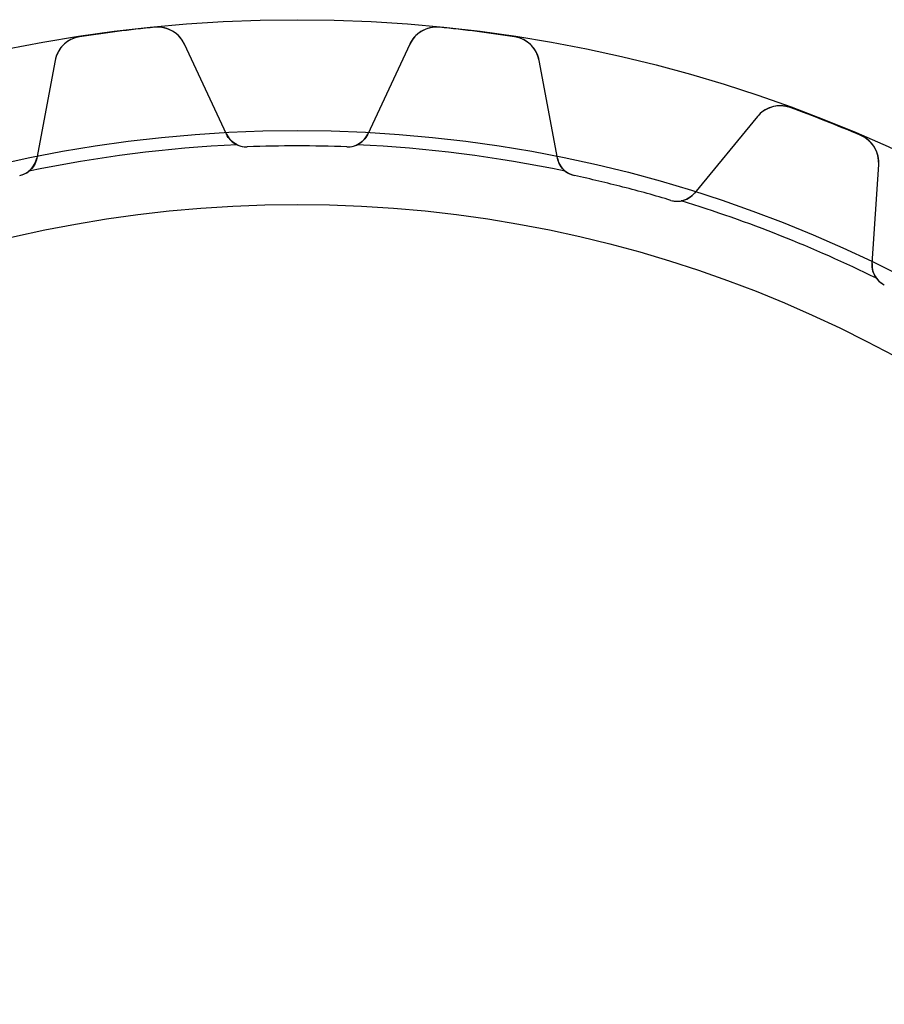
# Model space of a CAD drawing. Units: millimetres. Extents: x -38.9 to 38.9, y -38.9 to 38.9.
# Drawn here: x -7.5 to 15.9, y 12.2 to 38.9 of the extents above; entities that cross this region are included whole.
import ezdxf

# ---------------------------------------------------------------- set-up
doc = ezdxf.new("R2010")
doc.units = ezdxf.units.MM
doc.layers.add('Body027', color=7, linetype='CONTINUOUS')
doc.layers.add('Easydrive', color=7, linetype='CONTINUOUS')

msp = doc.modelspace()

# ---------------------------------------------------------------- linework, layer by layer
at = {"layer": 'Body027'}
for radius in [38.875, 38.875, 38.875, 38.875, 38.875, 38.875, 38.875, 38.875, 35.875, 35.875, 35.875, 35.875, 35.875, 35.875, 35.875, 35.875, 33.875, 33.875, 33.875, 33.875, 33.875, 33.875, 33.875, 33.875]:
    msp.add_circle((0, 0), radius, dxfattribs=at)
at = {"layer": 'Easydrive'}
for p, q in [((-3.85143, 38.6687, -13.5), (-3.85143, 38.6687, -3.32321)), ((-3.85143, 38.6687, -13.5), (-3.85143, 38.6687, -3.32321)), ((-3.85143, 38.6687, 3.32321), (-3.85143, 38.6687, 13.5)), ((-3.85143, 38.6687, 3.32321), (-3.85143, 38.6687, 13.5)), ((3.85143, 38.6687, -13.5), (3.85143, 38.6687, -3.32321)), ((3.85143, 38.6687, -13.5), (3.85143, 38.6687, -3.32321)), ((3.85143, 38.6687, 3.32321), (3.85143, 38.6687, 13.5)), ((3.85143, 38.6687, 3.32321), (3.85143, 38.6687, 13.5)), ((-5.88607, 38.4116, -13.5), (-5.88607, 38.4116, -3.32321)), ((-5.88607, 38.4116, -13.5), (-5.88607, 38.4116, -3.32321)), ((-5.88607, 38.4116, 3.32321), (-5.88607, 38.4116, 13.5)), ((-5.88607, 38.4116, 3.32321), (-5.88607, 38.4116, 13.5)), ((5.88607, 38.4116, -13.5), (5.88607, 38.4116, -3.32321)), ((5.88607, 38.4116, -13.5), (5.88607, 38.4116, -3.32321)), ((5.88607, 38.4116, 3.32321), (5.88607, 38.4116, 13.5)), ((5.88607, 38.4116, 3.32321), (5.88607, 38.4116, 13.5)), ((-1.91382, 35.7804, -13.5), (-3.04709, 38.2107, -13.5)), ((-1.91382, 35.7804, -13.5), (-3.04709, 38.2107, -13.5)), ((-3.04709, 38.2107, -13.5), (-3.04709, 38.2107, -3.26016)), ((-3.04709, 38.2107, -13.5), (-3.04709, 38.2107, -3.26016)), ((-1.91382, 35.7804, 13.5), (-3.04709, 38.2107, 13.5)), ((-3.04709, 38.2107, 3.26016), (-3.04709, 38.2107, 13.5)), ((-1.91382, 35.7804, 13.5), (-3.04709, 38.2107, 13.5)), ((-3.04709, 38.2107, 3.26016), (-3.04709, 38.2107, 13.5)), ((3.04709, 38.2107, -13.5), (1.91382, 35.7804, -13.5)), ((3.04709, 38.2107, -13.5), (1.91382, 35.7804, -13.5)), ((3.04709, 38.2107, 13.5), (1.91382, 35.7804, 13.5)), ((3.04709, 38.2107, 13.5), (1.91382, 35.7804, 13.5)), ((3.04709, 38.2107, -13.5), (3.04709, 38.2107, -3.26016)), ((3.04709, 38.2107, -13.5), (3.04709, 38.2107, -3.26016)), ((3.04709, 38.2107, 3.26016), (3.04709, 38.2107, 13.5)), ((3.04709, 38.2107, 3.26016), (3.04709, 38.2107, 13.5)), ((-6.55126, 37.768, -13.5), (-7.04453, 35.1322, -13.5)), ((-6.55126, 37.768, -13.5), (-7.04453, 35.1322, -13.5)), ((-6.55126, 37.768, 13.5), (-7.04453, 35.1322, 13.5)), ((-6.55126, 37.768, 13.5), (-7.04453, 35.1322, 13.5)), ((-6.55126, 37.768, -13.5), (-6.55126, 37.768, -3.26016)), ((-6.55126, 37.768, -13.5), (-6.55126, 37.768, -3.26016)), ((-6.55126, 37.768, 3.26016), (-6.55126, 37.768, 13.5)), ((-6.55126, 37.768, 3.26016), (-6.55126, 37.768, 13.5)), ((7.04453, 35.1322, -13.5), (6.55126, 37.768, -13.5)), ((6.55126, 37.768, -13.5), (6.55126, 37.768, -3.26016)), ((7.04453, 35.1322, -13.5), (6.55126, 37.768, -13.5)), ((6.55126, 37.768, -13.5), (6.55126, 37.768, -3.26016)), ((7.04453, 35.1322, 13.5), (6.55126, 37.768, 13.5)), ((6.55126, 37.768, 3.26016), (6.55126, 37.768, 13.5)), ((6.55126, 37.768, 3.26016), (6.55126, 37.768, 13.5)), ((7.04453, 35.1322, 13.5), (6.55126, 37.768, 13.5)), ((12.454, 36.2525, -13.5), (10.7519, 34.1803, -13.5)), ((12.454, 36.2525, -13.5), (10.7519, 34.1803, -13.5)), ((12.454, 36.2525, 13.5), (10.7519, 34.1803, 13.5)), ((12.454, 36.2525, 13.5), (10.7519, 34.1803, 13.5)), ((12.454, 36.2525, -13.5), (12.454, 36.2525, -3.26016)), ((12.454, 36.2525, -13.5), (12.454, 36.2525, -3.26016)), ((12.454, 36.2525, 3.26016), (12.454, 36.2525, 13.5)), ((12.454, 36.2525, 3.26016), (12.454, 36.2525, 13.5)), ((13.3469, 36.496, -13.5), (13.3469, 36.496, -3.32321)), ((13.3469, 36.496, -13.5), (13.3469, 36.496, -3.32321)), ((13.3469, 36.496, 3.32321), (13.3469, 36.496, 13.5)), ((13.3469, 36.496, 3.32321), (13.3469, 36.496, 13.5)), ((-1.91382, 35.7804, -13.5), (-1.91382, 35.7804, -2.9616)), ((-1.91382, 35.7804, -13.5), (-1.91382, 35.7804, -2.9616)), ((-1.91382, 35.7804, 2.9616), (-1.91382, 35.7804, 13.5)), ((-1.91382, 35.7804, 2.9616), (-1.91382, 35.7804, 13.5)), ((1.91382, 35.7804, -13.5), (1.91382, 35.7804, -2.9616)), ((1.91382, 35.7804, -13.5), (1.91382, 35.7804, -2.9616)), ((1.91382, 35.7804, 2.9616), (1.91382, 35.7804, 13.5)), ((1.91382, 35.7804, 2.9616), (1.91382, 35.7804, 13.5)), ((15.2537, 35.7411, -13.5), (15.2537, 35.7411, -3.32321)), ((15.2537, 35.7411, -13.5), (15.2537, 35.7411, -3.32321)), ((15.2537, 35.7411, 3.32321), (15.2537, 35.7411, 13.5)), ((15.2537, 35.7411, 3.32321), (15.2537, 35.7411, 13.5)), ((-1.34724, 35.4344, -13.5), (-1.34724, 35.4344, -2.925)), ((-1.34724, 35.4344, -13.5), (-1.34724, 35.4344, -2.925)), ((-1.34724, 35.4344, 2.925), (-1.34724, 35.4344, 13.5)), ((-1.34724, 35.4344, 2.925), (-1.34724, 35.4344, 13.5)), ((1.34724, 35.4344, -13.5), (1.34724, 35.4344, -2.925)), ((1.34724, 35.4344, -13.5), (1.34724, 35.4344, -2.925)), ((1.34724, 35.4344, 2.925), (1.34724, 35.4344, 13.5)), ((1.34724, 35.4344, 2.925), (1.34724, 35.4344, 13.5)), ((-7.04453, 35.1322, -13.5), (-7.04453, 35.1322, -2.9616)), ((-7.04453, 35.1322, -13.5), (-7.04453, 35.1322, -2.9616)), ((-7.04453, 35.1322, 2.9616), (-7.04453, 35.1322, 13.5)), ((-7.04453, 35.1322, 2.9616), (-7.04453, 35.1322, 13.5)), ((7.04453, 35.1322, -13.5), (7.04453, 35.1322, -2.9616)), ((7.04453, 35.1322, -13.5), (7.04453, 35.1322, -2.9616)), ((7.04453, 35.1322, 2.9616), (7.04453, 35.1322, 13.5)), ((7.04453, 35.1322, 2.9616), (7.04453, 35.1322, 13.5)), ((15.5602, 32.2766, -13.5), (15.738, 34.9522, -13.5)), ((15.5602, 32.2766, -13.5), (15.738, 34.9522, -13.5)), ((15.5602, 32.2766, 13.5), (15.738, 34.9522, 13.5)), ((15.5602, 32.2766, 13.5), (15.738, 34.9522, 13.5)), ((15.738, 34.9522, -13.5), (15.738, 34.9522, -3.26016)), ((15.738, 34.9522, -13.5), (15.738, 34.9522, -3.26016)), ((15.738, 34.9522, 3.26016), (15.738, 34.9522, 13.5)), ((15.738, 34.9522, 3.26016), (15.738, 34.9522, 13.5)), ((7.50727, 34.6562, -13.5), (7.50727, 34.6562, -2.925)), ((7.50727, 34.6562, -13.5), (7.50727, 34.6562, -2.925)), ((7.50727, 34.6562, 2.925), (7.50727, 34.6562, 13.5)), ((7.50727, 34.6562, 2.925), (7.50727, 34.6562, 13.5)), ((10.7519, 34.1803, -13.5), (10.7519, 34.1803, -2.9616)), ((10.7519, 34.1803, -13.5), (10.7519, 34.1803, -2.9616)), ((10.7519, 34.1803, 2.9616), (10.7519, 34.1803, 13.5)), ((10.7519, 34.1803, 2.9616), (10.7519, 34.1803, 13.5)), ((10.1171, 33.9861, -13.5), (10.1171, 33.9861, -2.925)), ((10.1171, 33.9861, -13.5), (10.1171, 33.9861, -2.925)), ((10.1171, 33.9861, 2.925), (10.1171, 33.9861, 13.5)), ((10.1171, 33.9861, 2.925), (10.1171, 33.9861, 13.5)), ((15.5602, 32.2766, -13.5), (15.5602, 32.2766, -2.9616)), ((15.5602, 32.2766, -13.5), (15.5602, 32.2766, -2.9616)), ((15.5602, 32.2766, 2.9616), (15.5602, 32.2766, 13.5)), ((15.5602, 32.2766, 2.9616), (15.5602, 32.2766, 13.5))]:
    msp.add_line(p, q, dxfattribs=at)
msp.add_circle((0, 0), 33.875, dxfattribs=at)
msp.add_circle((0, 0), 33.875, dxfattribs=at)
msp.add_circle((0, 0), 33.875, dxfattribs=at)
msp.add_circle((0, 0), 33.875, dxfattribs=at)
for centre, radius, start, end in [((0, 0, -13.5), 38.86, 95.688, 97.2), ((0, 0, -13.5), 38.86, 95.688, 97.2), ((0, 0, -3.32321), 38.86, 95.688, 97.2), ((0, 0, -3.32321), 38.86, 95.688, 97.2), ((0, 0, 13.5), 38.86, 95.688, 97.2), ((0, 0, 13.5), 38.86, 95.688, 97.2), ((0, 0, 3.32321), 38.86, 95.688, 97.2), ((0, 0, 3.32321), 38.86, 95.688, 97.2), ((-3.77214, 37.8726, -13.5), 0.8, 24.9998, 95.6885), ((-3.77214, 37.8726, -13.5), 0.8, 24.9998, 95.6885), ((-3.77214, 37.8726, 13.5), 0.8, 24.9998, 95.6885), ((-3.77214, 37.8726, 13.5), 0.8, 24.9998, 95.6885), ((3.77214, 37.8726, -13.5), 0.8, 84.3115, 155), ((3.77214, 37.8726, -13.5), 0.8, 84.3115, 155), ((3.77214, 37.8726, 13.5), 0.8, 84.3115, 155), ((3.77214, 37.8726, 13.5), 0.8, 84.3115, 155), ((0, 0, -13.5), 38.86, 82.8, 84.312), ((0, 0, -3.32321), 38.86, 82.8, 84.312), ((0, 0, -13.5), 38.86, 82.8, 84.312), ((0, 0, -3.32321), 38.86, 82.8, 84.312), ((0, 0, 13.5), 38.86, 82.8, 84.312), ((0, 0, 13.5), 38.86, 82.8, 84.312), ((0, 0, 3.32321), 38.86, 82.8, 84.312), ((0, 0, 3.32321), 38.86, 82.8, 84.312), ((-5.76491, 37.6209, -13.5), 0.8, 98.7115, 169.4), ((-5.76491, 37.6209, -13.5), 0.8, 98.7115, 169.4), ((-5.76491, 37.6209, 13.5), 0.8, 98.7115, 169.4), ((-5.76491, 37.6209, 13.5), 0.8, 98.7115, 169.4), ((0, 0, -13.5), 38.86, 97.2, 98.712), ((0, 0, -13.5), 38.86, 97.2, 98.712), ((0, 0, -3.32321), 38.86, 97.2, 98.712), ((0, 0, -3.32321), 38.86, 97.2, 98.712), ((0, 0, 13.5), 38.86, 97.2, 98.712), ((0, 0, 13.5), 38.86, 97.2, 98.712), ((0, 0, 3.32321), 38.86, 97.2, 98.712), ((0, 0, 3.32321), 38.86, 97.2, 98.712), ((0, 0, -13.5), 38.86, 81.288, 82.8), ((0, 0, -3.32321), 38.86, 81.288, 82.8), ((0, 0, -13.5), 38.86, 81.288, 82.8), ((0, 0, -3.32321), 38.86, 81.288, 82.8), ((0, 0, 13.5), 38.86, 81.288, 82.8), ((0, 0, 13.5), 38.86, 81.288, 82.8), ((0, 0, 3.32321), 38.86, 81.288, 82.8), ((0, 0, 3.32321), 38.86, 81.288, 82.8), ((5.76491, 37.6209, -13.5), 0.8, 10.5998, 81.2885), ((5.76491, 37.6209, -13.5), 0.8, 10.5998, 81.2885), ((5.76491, 37.6209, 13.5), 0.8, 10.5998, 81.2885), ((5.76491, 37.6209, 13.5), 0.8, 10.5998, 81.2885), ((13.0722, 35.7447, -13.5), 0.8, 69.9115, 140.6), ((13.0722, 35.7447, -13.5), 0.8, 69.9115, 140.6), ((13.0722, 35.7447, 13.5), 0.8, 69.9115, 140.6), ((13.0722, 35.7447, 13.5), 0.8, 69.9115, 140.6), ((0, 0, -13.5), 38.86, 68.4, 69.912), ((0, 0, -13.5), 38.86, 68.4, 69.912), ((0, 0, -3.32321), 38.86, 68.4, 69.912), ((0, 0, -3.32321), 38.86, 68.4, 69.912), ((0, 0, 13.5), 38.86, 68.4, 69.912), ((0, 0, 13.5), 38.86, 68.4, 69.912), ((0, 0, 3.32321), 38.86, 68.4, 69.912), ((0, 0, 3.32321), 38.86, 68.4, 69.912), ((0, 0, -13.5), 38.86, 66.888, 68.4), ((0, 0, -13.5), 38.86, 66.888, 68.4), ((0, 0, -3.32321), 38.86, 66.888, 68.4), ((0, 0, -3.32321), 38.86, 66.888, 68.4), ((0, 0, 13.5), 38.86, 66.888, 68.4), ((0, 0, 13.5), 38.86, 66.888, 68.4), ((0, 0, 3.32321), 38.86, 66.888, 68.4), ((0, 0, 3.32321), 38.86, 66.888, 68.4), ((-1.37003, 36.034, -13.5), 0.6, -155, -87.8226), ((-1.37003, 36.034, -13.5), 0.6, -155, -87.8226), ((-1.37003, 36.034, 13.5), 0.6, -155, -87.8226), ((-1.37003, 36.034, 13.5), 0.6, -155, -87.8226), ((1.37003, 36.034, -13.5), 0.6, -92.1774, -25), ((1.37003, 36.034, -13.5), 0.6, -92.1774, -25), ((1.37003, 36.034, 13.5), 0.6, -92.1774, -25), ((1.37003, 36.034, 13.5), 0.6, -92.1774, -25), ((14.9397, 35.0053, -13.5), 0.8, -3.80016, 66.8885), ((14.9397, 35.0053, -13.5), 0.8, -3.80016, 66.8885), ((14.9397, 35.0053, 13.5), 0.8, -3.80016, 66.8885), ((14.9397, 35.0053, 13.5), 0.8, -3.80016, 66.8885), ((0, 0, -2.925), 35.525, 92.6122, 101.788), ((0, 0, -2.925), 35.525, 92.6122, 101.788), ((0, 0, 2.925), 35.525, 92.6122, 101.788), ((0, 0, 2.925), 35.525, 92.6122, 101.788), ((-1.37003, 36.034, -2.925), 0.6, -114.523, -87.8226), ((-1.37003, 36.034, -2.925), 0.6, -114.523, -87.8226), ((-1.37003, 36.034, 2.925), 0.6, -114.523, -87.8226), ((-1.37003, 36.034, 2.925), 0.6, -114.523, -87.8226), ((0, 0, -13.5), 35.46, 90, 92.1774), ((0, 0, -13.5), 35.46, 90, 92.1774), ((0, 0, -2.925), 35.46, 90, 92.1774), ((0, 0, -2.925), 35.46, 90, 92.1774), ((0, 0, 13.5), 35.46, 90, 92.1774), ((0, 0, 13.5), 35.46, 90, 92.1774), ((0, 0, 2.925), 35.46, 90, 92.1774), ((0, 0, 2.925), 35.46, 90, 92.1774), ((0, 0, -13.5), 35.46, 87.8226, 90), ((0, 0, -13.5), 35.46, 87.8226, 90), ((0, 0, -2.925), 35.46, 87.8226, 90), ((0, 0, -2.925), 35.46, 87.8226, 90), ((0, 0, 13.5), 35.46, 87.8226, 90), ((0, 0, 13.5), 35.46, 87.8226, 90), ((0, 0, 2.925), 35.46, 87.8226, 90), ((0, 0, 2.925), 35.46, 87.8226, 90), ((1.37003, 36.034, -2.925), 0.6, -92.1774, -65.4774), ((1.37003, 36.034, -2.925), 0.6, -92.1774, -65.4774), ((1.37003, 36.034, 2.925), 0.6, -92.1774, -65.4774), ((1.37003, 36.034, 2.925), 0.6, -92.1774, -65.4774), ((0, 0, -2.925), 35.525, 78.2122, 87.3878), ((0, 0, -2.925), 35.525, 78.2122, 87.3878), ((0, 0, 2.925), 35.525, 78.2122, 87.3878), ((0, 0, 2.925), 35.525, 78.2122, 87.3878), ((-7.63429, 35.2426, -13.5), 0.6, -77.7774, -10.6), ((-7.63429, 35.2426, -13.5), 0.6, -77.7774, -10.6), ((-7.63429, 35.2426, 13.5), 0.6, -77.7774, -10.6), ((-7.63429, 35.2426, 13.5), 0.6, -77.7774, -10.6), ((7.63429, 35.2426, -13.5), 0.6, -169.4, -102.223), ((7.63429, 35.2426, -13.5), 0.6, -169.4, -102.223), ((7.63429, 35.2426, 13.5), 0.6, -169.4, -102.223), ((7.63429, 35.2426, 13.5), 0.6, -169.4, -102.223), ((-7.63429, 35.2426, -2.925), 0.6, -77.7774, -51.0774), ((-7.63429, 35.2426, -2.925), 0.6, -77.7774, -51.0774), ((-7.63429, 35.2426, 2.925), 0.6, -77.7774, -51.0774), ((-7.63429, 35.2426, 2.925), 0.6, -77.7774, -51.0774), ((7.63429, 35.2426, -2.925), 0.6, -128.923, -102.223), ((7.63429, 35.2426, -2.925), 0.6, -128.923, -102.223), ((7.63429, 35.2426, 2.925), 0.6, -128.923, -102.223), ((7.63429, 35.2426, 2.925), 0.6, -128.923, -102.223), ((0, 0, -13.5), 35.46, 75.6, 77.7774), ((0, 0, -13.5), 35.46, 75.6, 77.7774), ((0, 0, -2.925), 35.46, 75.6, 77.7774), ((0, 0, -2.925), 35.46, 75.6, 77.7774), ((0, 0, 13.5), 35.46, 75.6, 77.7774), ((0, 0, 13.5), 35.46, 75.6, 77.7774), ((0, 0, 2.925), 35.46, 75.6, 77.7774), ((0, 0, 2.925), 35.46, 75.6, 77.7774), ((0, 0, -13.5), 35.46, 73.4226, 75.6), ((0, 0, -13.5), 35.46, 73.4226, 75.6), ((0, 0, -2.925), 35.46, 73.4226, 75.6), ((0, 0, -2.925), 35.46, 73.4226, 75.6), ((0, 0, 13.5), 35.46, 73.4226, 75.6), ((0, 0, 13.5), 35.46, 73.4226, 75.6), ((0, 0, 2.925), 35.46, 73.4226, 75.6), ((0, 0, 2.925), 35.46, 73.4226, 75.6), ((10.2883, 34.5612, -13.5), 0.6, -106.577, -39.4), ((10.2883, 34.5612, -13.5), 0.6, -106.577, -39.4), ((10.2883, 34.5612, 13.5), 0.6, -106.577, -39.4), ((10.2883, 34.5612, 13.5), 0.6, -106.577, -39.4), ((10.2883, 34.5612, -2.925), 0.6, -106.577, -79.8774), ((10.2883, 34.5612, -2.925), 0.6, -106.577, -79.8774), ((10.2883, 34.5612, 2.925), 0.6, -106.577, -79.8774), ((10.2883, 34.5612, 2.925), 0.6, -106.577, -79.8774), ((0, 0, -2.925), 35.525, 63.8122, 72.9878), ((0, 0, -2.925), 35.525, 63.8122, 72.9878), ((0, 0, 2.925), 35.525, 63.8122, 72.9878), ((0, 0, 2.925), 35.525, 63.8122, 72.9878), ((16.1589, 32.2368, -13.5), 0.6, 176.2, -116.623), ((16.1589, 32.2368, -13.5), 0.6, 176.2, -116.623), ((16.1589, 32.2368, 13.5), 0.6, 176.2, -116.623), ((16.1589, 32.2368, 13.5), 0.6, 176.2, -116.623), ((16.1589, 32.2368, -2.925), 0.6, -143.323, -116.623), ((16.1589, 32.2368, -2.925), 0.6, -143.323, -116.623), ((16.1589, 32.2368, 2.925), 0.6, -143.323, -116.623), ((16.1589, 32.2368, 2.925), 0.6, -143.323, -116.623)]:
    msp.add_arc(centre, radius, start, end, dxfattribs=at)
for points, knots in [([(-3.04709, 38.2107, -3.26016), (-3.10994, 38.3458, -3.27684), (-3.21352, 38.468, -3.29237), (-3.35213, 38.5535, -3.30398), (-3.49307, 38.6415, -3.3159), (-3.6734, 38.6871, -3.32329), (-3.85143, 38.6687, -3.32321)], [0, 0, 0, 0, 0.494034, 0.494034, 0.494034, 1, 1, 1, 1]), ([(-3.04709, 38.2107, -3.26016), (-3.10994, 38.3458, -3.27684), (-3.21352, 38.468, -3.29237), (-3.35213, 38.5535, -3.30398), (-3.49307, 38.6415, -3.3159), (-3.6734, 38.6871, -3.32329), (-3.85143, 38.6687, -3.32321)], [0, 0, 0, 0, 0.494034, 0.494034, 0.494034, 1, 1, 1, 1]), ([(-3.04709, 38.2107, 3.26016), (-3.10994, 38.3458, 3.27684), (-3.21352, 38.468, 3.29237), (-3.35213, 38.5535, 3.30398), (-3.49307, 38.6415, 3.3159), (-3.6734, 38.6871, 3.32329), (-3.85143, 38.6687, 3.32321)], [0, 0, 0, 0, 0.494034, 0.494034, 0.494034, 1, 1, 1, 1]), ([(-3.04709, 38.2107, 3.26016), (-3.10994, 38.3458, 3.27684), (-3.21352, 38.468, 3.29237), (-3.35213, 38.5535, 3.30398), (-3.49307, 38.6415, 3.3159), (-3.6734, 38.6871, 3.32329), (-3.85143, 38.6687, 3.32321)], [0, 0, 0, 0, 0.494034, 0.494034, 0.494034, 1, 1, 1, 1]), ([(3.85143, 38.6687, -3.32321), (3.67316, 38.6872, -3.32329), (3.4926, 38.6413, -3.31588), (3.35156, 38.5531, -3.30393), (3.21323, 38.4676, -3.29233), (3.10985, 38.3456, -3.27682), (3.04709, 38.2107, -3.26016)], [0, 0, 0, 0, 0.506643, 0.506643, 0.506643, 1, 1, 1, 1]), ([(3.85143, 38.6687, -3.32321), (3.67316, 38.6872, -3.32329), (3.4926, 38.6413, -3.31588), (3.35156, 38.5531, -3.30393), (3.21323, 38.4676, -3.29233), (3.10985, 38.3456, -3.27682), (3.04709, 38.2107, -3.26016)], [0, 0, 0, 0, 0.506643, 0.506643, 0.506643, 1, 1, 1, 1]), ([(3.85143, 38.6687, 3.32321), (3.67316, 38.6872, 3.32329), (3.4926, 38.6413, 3.31588), (3.35156, 38.5531, 3.30393), (3.21323, 38.4676, 3.29233), (3.10985, 38.3456, 3.27682), (3.04709, 38.2107, 3.26016)], [0, 0, 0, 0, 0.506643, 0.506643, 0.506643, 1, 1, 1, 1]), ([(3.85143, 38.6687, 3.32321), (3.67316, 38.6872, 3.32329), (3.4926, 38.6413, 3.31588), (3.35156, 38.5531, 3.30393), (3.21323, 38.4676, 3.29233), (3.10985, 38.3456, 3.27682), (3.04709, 38.2107, 3.26016)], [0, 0, 0, 0, 0.506643, 0.506643, 0.506643, 1, 1, 1, 1]), ([(-5.88607, 38.4116, -3.32321), (-6.06335, 38.3852, -3.32329), (-6.22684, 38.2959, -3.31588), (-6.34151, 38.1754, -3.30393), (-6.45424, 38.0582, -3.29233), (-6.52401, 37.9143, -3.27682), (-6.55126, 37.768, -3.26016)], [0, 0, 0, 0, 0.506643, 0.506643, 0.506643, 1, 1, 1, 1]), ([(-5.88607, 38.4116, -3.32321), (-6.06335, 38.3852, -3.32329), (-6.22684, 38.2959, -3.31588), (-6.34151, 38.1754, -3.30393), (-6.45424, 38.0582, -3.29233), (-6.52401, 37.9143, -3.27682), (-6.55126, 37.768, -3.26016)], [0, 0, 0, 0, 0.506643, 0.506643, 0.506643, 1, 1, 1, 1]), ([(-5.88607, 38.4116, 3.32321), (-6.06335, 38.3852, 3.32329), (-6.22684, 38.2959, 3.31588), (-6.34151, 38.1754, 3.30393), (-6.45424, 38.0582, 3.29233), (-6.52401, 37.9143, 3.27682), (-6.55126, 37.768, 3.26016)], [0, 0, 0, 0, 0.506643, 0.506643, 0.506643, 1, 1, 1, 1]), ([(-5.88607, 38.4116, 3.32321), (-6.06335, 38.3852, 3.32329), (-6.22684, 38.2959, 3.31588), (-6.34151, 38.1754, 3.30393), (-6.45424, 38.0582, 3.29233), (-6.52401, 37.9143, 3.27682), (-6.55126, 37.768, 3.26016)], [0, 0, 0, 0, 0.506643, 0.506643, 0.506643, 1, 1, 1, 1]), ([(6.55126, 37.768, -3.26016), (6.52397, 37.9145, -3.27684), (6.45404, 38.0586, -3.29237), (6.34104, 38.1759, -3.30398), (6.22641, 38.2962, -3.3159), (6.06311, 38.3852, -3.32329), (5.88607, 38.4116, -3.32321)], [0, 0, 0, 0, 0.494034, 0.494034, 0.494034, 1, 1, 1, 1]), ([(6.55126, 37.768, -3.26016), (6.52397, 37.9145, -3.27684), (6.45404, 38.0586, -3.29237), (6.34104, 38.1759, -3.30398), (6.22641, 38.2962, -3.3159), (6.06311, 38.3852, -3.32329), (5.88607, 38.4116, -3.32321)], [0, 0, 0, 0, 0.494034, 0.494034, 0.494034, 1, 1, 1, 1]), ([(6.55126, 37.768, 3.26016), (6.52397, 37.9145, 3.27684), (6.45404, 38.0586, 3.29237), (6.34104, 38.1759, 3.30398), (6.22641, 38.2962, 3.3159), (6.06311, 38.3852, 3.32329), (5.88607, 38.4116, 3.32321)], [0, 0, 0, 0, 0.494034, 0.494034, 0.494034, 1, 1, 1, 1]), ([(6.55126, 37.768, 3.26016), (6.52397, 37.9145, 3.27684), (6.45404, 38.0586, 3.29237), (6.34104, 38.1759, 3.30398), (6.22641, 38.2962, 3.3159), (6.06311, 38.3852, 3.32329), (5.88607, 38.4116, 3.32321)], [0, 0, 0, 0, 0.494034, 0.494034, 0.494034, 1, 1, 1, 1]), ([(13.3469, 36.496, -3.32321), (13.1789, 36.5583, -3.32329), (12.9926, 36.5588, -3.31588), (12.834, 36.5084, -3.30393), (12.6788, 36.46, -3.29233), (12.5483, 36.3675, -3.27682), (12.454, 36.2525, -3.26016)], [0, 0, 0, 0, 0.506643, 0.506643, 0.506643, 1, 1, 1, 1]), ([(13.3469, 36.496, -3.32321), (13.1789, 36.5583, -3.32329), (12.9926, 36.5588, -3.31588), (12.834, 36.5084, -3.30393), (12.6788, 36.46, -3.29233), (12.5483, 36.3675, -3.27682), (12.454, 36.2525, -3.26016)], [0, 0, 0, 0, 0.506643, 0.506643, 0.506643, 1, 1, 1, 1]), ([(13.3469, 36.496, 3.32321), (13.1789, 36.5583, 3.32329), (12.9926, 36.5588, 3.31588), (12.834, 36.5084, 3.30393), (12.6788, 36.46, 3.29233), (12.5483, 36.3675, 3.27682), (12.454, 36.2525, 3.26016)], [0, 0, 0, 0, 0.506643, 0.506643, 0.506643, 1, 1, 1, 1]), ([(13.3469, 36.496, 3.32321), (13.1789, 36.5583, 3.32329), (12.9926, 36.5588, 3.31588), (12.834, 36.5084, 3.30393), (12.6788, 36.46, 3.29233), (12.5483, 36.3675, 3.27682), (12.454, 36.2525, 3.26016)], [0, 0, 0, 0, 0.506643, 0.506643, 0.506643, 1, 1, 1, 1]), ([(15.738, 34.9522, -3.26016), (15.748, 35.1009, -3.27684), (15.7161, 35.2579, -3.29237), (15.6358, 35.3996, -3.30398), (15.5547, 35.5446, -3.3159), (15.4186, 35.6715, -3.32329), (15.2537, 35.7411, -3.32321)], [0, 0, 0, 0, 0.494034, 0.494034, 0.494034, 1, 1, 1, 1]), ([(15.738, 34.9522, -3.26016), (15.748, 35.1009, -3.27684), (15.7161, 35.2579, -3.29237), (15.6358, 35.3996, -3.30398), (15.5547, 35.5446, -3.3159), (15.4186, 35.6715, -3.32329), (15.2537, 35.7411, -3.32321)], [0, 0, 0, 0, 0.494034, 0.494034, 0.494034, 1, 1, 1, 1]), ([(15.738, 34.9522, 3.26016), (15.748, 35.1009, 3.27684), (15.7161, 35.2579, 3.29237), (15.6358, 35.3996, 3.30398), (15.5547, 35.5446, 3.3159), (15.4186, 35.6715, 3.32329), (15.2537, 35.7411, 3.32321)], [0, 0, 0, 0, 0.494034, 0.494034, 0.494034, 1, 1, 1, 1]), ([(15.738, 34.9522, 3.26016), (15.748, 35.1009, 3.27684), (15.7161, 35.2579, 3.29237), (15.6358, 35.3996, 3.30398), (15.5547, 35.5446, 3.3159), (15.4186, 35.6715, 3.32329), (15.2537, 35.7411, 3.32321)], [0, 0, 0, 0, 0.494034, 0.494034, 0.494034, 1, 1, 1, 1])]:
    msp.add_open_spline(points, degree=3, knots=knots, dxfattribs=at)
for points in [[(-1.61906, 35.4881, -2.925), (-1.75368, 35.5493, -2.93303), (-1.85676, 35.6572, -2.94655), (-1.91382, 35.7804, -2.9616)], [(-1.61906, 35.4881, -2.925), (-1.75368, 35.5493, -2.93303), (-1.85676, 35.6572, -2.94655), (-1.91382, 35.7804, -2.9616)], [(-1.61906, 35.4881, 2.925), (-1.75368, 35.5493, 2.93303), (-1.85676, 35.6572, 2.94655), (-1.91382, 35.7804, 2.9616)], [(-1.61906, 35.4881, 2.925), (-1.75368, 35.5493, 2.93303), (-1.85676, 35.6572, 2.94655), (-1.91382, 35.7804, 2.9616)], [(1.91382, 35.7804, -2.9616), (1.85676, 35.6572, -2.94655), (1.75368, 35.5493, -2.93303), (1.61906, 35.4881, -2.925)], [(1.91382, 35.7804, -2.9616), (1.85676, 35.6572, -2.94655), (1.75368, 35.5493, -2.93303), (1.61906, 35.4881, -2.925)], [(1.91382, 35.7804, 2.9616), (1.85676, 35.6572, 2.94655), (1.75368, 35.5493, 2.93303), (1.61906, 35.4881, 2.925)], [(1.91382, 35.7804, 2.9616), (1.85676, 35.6572, 2.94655), (1.75368, 35.5493, 2.93303), (1.61906, 35.4881, 2.925)], [(-7.04453, 35.1322, -2.9616), (-7.06915, 34.9987, -2.94655), (-7.14217, 34.8686, -2.93303), (-7.25733, 34.7758, -2.925)], [(-7.04453, 35.1322, -2.9616), (-7.06915, 34.9987, -2.94655), (-7.14217, 34.8686, -2.93303), (-7.25733, 34.7758, -2.925)], [(-7.04453, 35.1322, 2.9616), (-7.06915, 34.9987, 2.94655), (-7.14217, 34.8686, 2.93303), (-7.25733, 34.7758, 2.925)], [(-7.04453, 35.1322, 2.9616), (-7.06915, 34.9987, 2.94655), (-7.14217, 34.8686, 2.93303), (-7.25733, 34.7758, 2.925)], [(7.25733, 34.7758, -2.925), (7.14217, 34.8686, -2.93303), (7.06915, 34.9987, -2.94655), (7.04453, 35.1322, -2.9616)], [(7.25733, 34.7758, -2.925), (7.14217, 34.8686, -2.93303), (7.06915, 34.9987, -2.94655), (7.04453, 35.1322, -2.9616)], [(7.25733, 34.7758, 2.925), (7.14217, 34.8686, 2.93303), (7.06915, 34.9987, 2.94655), (7.04453, 35.1322, 2.9616)], [(7.25733, 34.7758, 2.925), (7.14217, 34.8686, 2.93303), (7.06915, 34.9987, 2.94655), (7.04453, 35.1322, 2.9616)], [(10.7519, 34.1803, -2.9616), (10.666, 34.0752, -2.94655), (10.5393, 33.9963, -2.93303), (10.3937, 33.9705, -2.925)], [(10.7519, 34.1803, -2.9616), (10.666, 34.0752, -2.94655), (10.5393, 33.9963, -2.93303), (10.3937, 33.9705, -2.925)], [(10.7519, 34.1803, 2.9616), (10.666, 34.0752, 2.94655), (10.5393, 33.9963, 2.93303), (10.3937, 33.9705, 2.925)], [(10.7519, 34.1803, 2.9616), (10.666, 34.0752, 2.94655), (10.5393, 33.9963, 2.93303), (10.3937, 33.9705, 2.925)], [(15.6777, 31.8784, -2.925), (15.5892, 31.9969, -2.93303), (15.5509, 32.1411, -2.94655), (15.5602, 32.2766, -2.9616)], [(15.6777, 31.8784, -2.925), (15.5892, 31.9969, -2.93303), (15.5509, 32.1411, -2.94655), (15.5602, 32.2766, -2.9616)], [(15.6777, 31.8784, 2.925), (15.5892, 31.9969, 2.93303), (15.5509, 32.1411, 2.94655), (15.5602, 32.2766, 2.9616)], [(15.6777, 31.8784, 2.925), (15.5892, 31.9969, 2.93303), (15.5509, 32.1411, 2.94655), (15.5602, 32.2766, 2.9616)]]:
    msp.add_open_spline(points, degree=3, dxfattribs=at)

doc.saveas('drawing.dxf')
